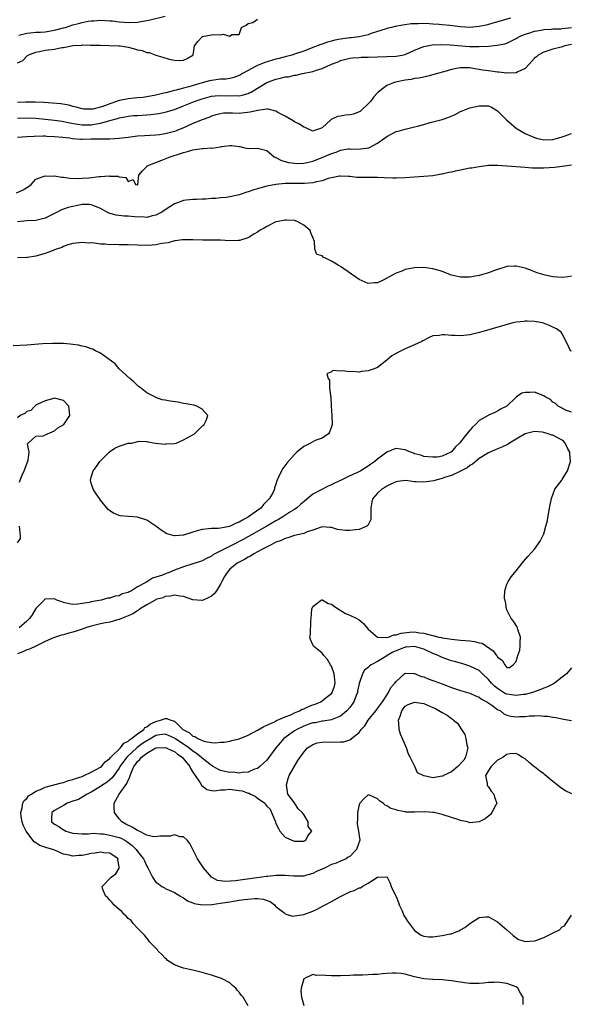
# Model space of a CAD drawing. Units: inches. Extents: x 2637000 to 2640000, y 1503000 to 1506000.
# Drawn here: x 2637119 to 2637239, y 1503425 to 1503639 of the extents above; entities that cross this region are included whole.
import ezdxf

# ---------------------------------------------------------------- set-up
doc = ezdxf.new("R2010")
doc.units = ezdxf.units.IN
doc.header["$MEASUREMENT"] = 0
doc.layers.add('LD26371503_2ft', color=71, linetype='Continuous')

msp = doc.modelspace()

# ---------------------------------------------------------------- linework, layer by layer
at = {"layer": 'LD26371503_2ft'}
for points, elevation in [([(2637225.79, 1503639), (2637223, 1503638.17), (2637221, 1503637.62), (2637220.5, 1503637.5), (2637219, 1503637.17), (2637217, 1503636.99), (2637215, 1503637.11), (2637212.63, 1503637.37), (2637211, 1503637.53), (2637210.38, 1503637.62), (2637209, 1503637.72), (2637208.2, 1503637.8), (2637207, 1503637.84), (2637205.79, 1503637.79), (2637205, 1503637.8), (2637204.26, 1503637.74), (2637202.49, 1503637.51), (2637200.8, 1503637.2), (2637199.99, 1503637), (2637199, 1503636.74), (2637198.63, 1503636.63), (2637197, 1503636.08), (2637195.64, 1503635.64), (2637195, 1503635.41), (2637193.03, 1503634.97), (2637191.25, 1503634.75), (2637191, 1503634.74), (2637189, 1503634.48), (2637187.76, 1503634.24), (2637187, 1503634.03), (2637186.17, 1503633.83), (2637185, 1503633.38), (2637184.7, 1503633.3), (2637183, 1503632.61), (2637181, 1503631.85), (2637179, 1503631.17), (2637178.42, 1503631), (2637177.3, 1503630.7), (2637177, 1503630.64), (2637175.72, 1503630.28), (2637175, 1503630.11), (2637172.6, 1503629.4), (2637171, 1503628.76), (2637170.45, 1503628.45), (2637169, 1503627.69), (2637167.77, 1503627), (2637167.29, 1503626.71), (2637167, 1503626.57), (2637165.87, 1503626.13), (2637165, 1503625.94), (2637164.18, 1503625.82), (2637163, 1503625.75), (2637161, 1503625.52), (2637160.57, 1503625.43), (2637159, 1503624.99), (2637156.15, 1503624.15), (2637155, 1503623.85), (2637153.41, 1503623.41), (2637153, 1503623.33), (2637151.15, 1503622.85), (2637150.73, 1503622.73), (2637149, 1503622.31), (2637147, 1503621.93), (2637146.18, 1503621.82), (2637145, 1503621.74), (2637144.36, 1503621.64), (2637143, 1503621.55), (2637141.13, 1503621.13), (2637140.92, 1503621.08), (2637139, 1503620.43), (2637138.07, 1503620.07), (2637137, 1503619.73), (2637135.3, 1503619.3), (2637135, 1503619.27), (2637133.32, 1503619.32), (2637133, 1503619.36), (2637131.72, 1503619.72), (2637131, 1503619.88), (2637130.13, 1503620.13), (2637128.43, 1503620.43), (2637126.62, 1503620.62), (2637124.74, 1503620.74), (2637122.82, 1503620.82), (2637120.81, 1503620.81), (2637119, 1503620.72)], 8784), ([(2637119, 1503629.35), (2637120.14, 1503629.86), (2637121, 1503630.77), (2637121.13, 1503630.87), (2637121.24, 1503631), (2637123, 1503631.66), (2637123.79, 1503631.79), (2637125, 1503632.04), (2637127, 1503632.3), (2637128.61, 1503632.61), (2637129, 1503632.65), (2637130.73, 1503633), (2637131, 1503633.04), (2637132.84, 1503633.16), (2637133, 1503633.19), (2637134.84, 1503633.16), (2637135, 1503633.17), (2637136.89, 1503633.11), (2637138.9, 1503633.1), (2637140.97, 1503633.03), (2637141.28, 1503633), (2637143, 1503632.69), (2637144.38, 1503632.38), (2637145, 1503632.15), (2637145.99, 1503631.99), (2637147, 1503631.58), (2637147.53, 1503631.53), (2637149, 1503631), (2637150.52, 1503630.52), (2637151.86, 1503630.14), (2637153, 1503629.91), (2637154.15, 1503629.85), (2637155, 1503629.9), (2637155.73, 1503630.27), (2637157, 1503630.95), (2637157.05, 1503631), (2637157.34, 1503633), (2637158.08, 1503633.92), (2637159, 1503634.93), (2637159.11, 1503635), (2637161, 1503635.39), (2637161.45, 1503635.45), (2637163, 1503635.38), (2637163.53, 1503635.53), (2637165, 1503635.1), (2637165.43, 1503635.43), (2637167, 1503635.43), (2637167.5, 1503637), (2637168.56, 1503637.44), (2637169, 1503637.81), (2637169.96, 1503638.04), (2637171, 1503638.75)], 8786), ([(2637119.33, 1503635.33), (2637121, 1503635.76), (2637121.78, 1503635.78), (2637123, 1503635.93), (2637123.99, 1503635.98), (2637125, 1503636.06), (2637126.26, 1503636.26), (2637127, 1503636.36), (2637129, 1503636.88), (2637129.43, 1503637), (2637131, 1503637.52), (2637132.19, 1503637.81), (2637133, 1503638.06), (2637134.33, 1503638.33), (2637135, 1503638.43), (2637135.55, 1503638.45), (2637137, 1503638.56), (2637139, 1503638.44), (2637139.62, 1503638.38), (2637141, 1503638.2), (2637142.11, 1503638.11), (2637143, 1503638.06), (2637145, 1503638.14), (2637145.75, 1503638.25), (2637147.45, 1503638.55), (2637151, 1503639.44)], 8788), ([(2637119, 1503617.34), (2637121, 1503617.39), (2637123, 1503617.33), (2637125, 1503617.16), (2637127, 1503616.93), (2637128.66, 1503616.66), (2637129, 1503616.62), (2637130.33, 1503616.33), (2637132.03, 1503616.03), (2637133, 1503615.91), (2637135, 1503615.92), (2637136.14, 1503616.14), (2637137, 1503616.25), (2637138.78, 1503616.78), (2637139, 1503616.82), (2637140.7, 1503617.3), (2637141, 1503617.41), (2637142.35, 1503617.65), (2637143, 1503617.78), (2637144.11, 1503617.89), (2637145, 1503617.94), (2637145.98, 1503618.02), (2637147.86, 1503618.14), (2637149, 1503618.28), (2637149.66, 1503618.34), (2637151.31, 1503618.69), (2637152.24, 1503619), (2637153, 1503619.23), (2637155, 1503619.99), (2637157.49, 1503621), (2637159, 1503621.53), (2637161, 1503622.09), (2637161.83, 1503622.17), (2637163, 1503622.26), (2637165, 1503622.17), (2637166.23, 1503622.23), (2637167, 1503622.2), (2637167.69, 1503622.31), (2637169, 1503622.71), (2637169.21, 1503622.79), (2637169.61, 1503623), (2637171, 1503623.83), (2637173, 1503625.06), (2637175, 1503625.81), (2637176, 1503626), (2637177, 1503626.26), (2637177.68, 1503626.32), (2637179, 1503626.62), (2637179.36, 1503626.64), (2637180.73, 1503627), (2637183, 1503627.48), (2637183.76, 1503627.76), (2637185, 1503628.1), (2637187, 1503629.02), (2637188.45, 1503629.55), (2637189, 1503629.8), (2637191, 1503630.31), (2637191.6, 1503630.4), (2637193, 1503630.49), (2637193.46, 1503630.54), (2637195, 1503630.56), (2637197, 1503630.64), (2637199, 1503630.67), (2637201, 1503630.74), (2637202.35, 1503631), (2637203, 1503631.15), (2637205, 1503632.04), (2637207, 1503632.84), (2637208.8, 1503633.2), (2637210.71, 1503633.29), (2637212.76, 1503633.24), (2637216.89, 1503632.89), (2637218.86, 1503632.86), (2637219, 1503632.84), (2637221, 1503632.95), (2637222.89, 1503633.11), (2637224.55, 1503633.45), (2637225, 1503633.6), (2637227, 1503634.56), (2637227.26, 1503634.74), (2637227.75, 1503635), (2637229, 1503635.55), (2637229.77, 1503635.77), (2637231, 1503636.21), (2637232.42, 1503636.42), (2637233, 1503636.55), (2637234.62, 1503636.62), (2637235, 1503636.66), (2637236.71, 1503636.71), (2637237, 1503636.73), (2637239, 1503636.99)], 8782), ([(2637239, 1503633.28), (2637237.57, 1503633), (2637236.74, 1503632.74), (2637235, 1503632.29), (2637233, 1503631.63), (2637231.77, 1503631), (2637231.4, 1503630.6), (2637231, 1503630.32), (2637229.81, 1503629), (2637229, 1503628.06), (2637227.36, 1503627.36), (2637227, 1503627.12), (2637225.09, 1503627.09), (2637225, 1503627.07), (2637223.27, 1503627.27), (2637223, 1503627.27), (2637221, 1503627.56), (2637219.76, 1503627.76), (2637219, 1503627.9), (2637218.04, 1503628.04), (2637217, 1503628.22), (2637216.22, 1503628.22), (2637215, 1503628.26), (2637214.07, 1503628.07), (2637213, 1503627.89), (2637211.39, 1503627.39), (2637211, 1503627.29), (2637209.95, 1503627), (2637209.22, 1503626.78), (2637209, 1503626.69), (2637207.61, 1503626.39), (2637207, 1503626.24), (2637205.97, 1503626.03), (2637205, 1503625.92), (2637204.27, 1503625.73), (2637203, 1503625.58), (2637200.86, 1503625.14), (2637200.42, 1503625), (2637199, 1503624.38), (2637197.16, 1503623), (2637197, 1503622.85), (2637196.12, 1503621.88), (2637195.54, 1503621), (2637195, 1503620.44), (2637193.45, 1503619), (2637193.2, 1503618.8), (2637193, 1503618.68), (2637191.76, 1503618.24), (2637191, 1503618.04), (2637190.03, 1503617.97), (2637189, 1503617.77), (2637188.33, 1503617.67), (2637186.98, 1503617.02), (2637185, 1503615.23), (2637184.44, 1503615), (2637183.33, 1503614.67), (2637183, 1503614.56), (2637181.93, 1503615), (2637181.32, 1503615.32), (2637181, 1503615.38), (2637180.06, 1503616.06), (2637179, 1503616.54), (2637178.73, 1503616.73), (2637177, 1503617.74), (2637175.42, 1503618.58), (2637175, 1503618.84), (2637173.3, 1503619.3), (2637173, 1503619.28), (2637171.02, 1503619.02), (2637169.39, 1503618.61), (2637167.58, 1503618.42), (2637167, 1503618.38), (2637165.56, 1503618.44), (2637163.61, 1503618.39), (2637163, 1503618.29), (2637161.96, 1503618.04), (2637161, 1503617.75), (2637160.48, 1503617.52), (2637158.99, 1503616.99), (2637157, 1503616.15), (2637155.49, 1503615.49), (2637155, 1503615.26), (2637153.41, 1503614.59), (2637153, 1503614.44), (2637151.83, 1503614.17), (2637151, 1503613.94), (2637149.75, 1503613.75), (2637149, 1503613.68), (2637146.51, 1503613.5), (2637145, 1503613.41), (2637143, 1503613.18), (2637141, 1503612.91), (2637139, 1503612.81), (2637136.83, 1503612.83), (2637135, 1503612.78), (2637133, 1503612.74), (2637132.75, 1503612.75), (2637130.9, 1503612.9), (2637130.29, 1503613), (2637128.83, 1503613.17), (2637127, 1503613.33), (2637125.37, 1503613.37), (2637125, 1503613.41), (2637124.58, 1503613.42), (2637122.61, 1503613.39), (2637121, 1503613.31), (2637119, 1503613.15)], 8780), ([(2637118.79, 1503601.21), (2637120.21, 1503601.79), (2637121, 1503602.34), (2637121.42, 1503602.58), (2637121.96, 1503603), (2637123, 1503604.1), (2637124.77, 1503604.77), (2637125, 1503604.89), (2637126.79, 1503604.79), (2637127, 1503604.82), (2637128.56, 1503604.56), (2637129, 1503604.54), (2637130.34, 1503604.34), (2637132.28, 1503604.28), (2637133, 1503604.34), (2637134.44, 1503604.44), (2637136.68, 1503604.68), (2637137, 1503604.68), (2637138.84, 1503604.84), (2637139, 1503604.8), (2637140.8, 1503604.8), (2637141, 1503604.64), (2637142.49, 1503604.49), (2637143, 1503603.6), (2637144.05, 1503604.05), (2637144.55, 1503603), (2637145, 1503602.92), (2637145.1, 1503603), (2637145.32, 1503605), (2637146.09, 1503605.91), (2637147, 1503606.86), (2637147.05, 1503606.95), (2637147.1, 1503607), (2637149, 1503607.77), (2637150.24, 1503608.24), (2637152.07, 1503609), (2637154.34, 1503609.66), (2637155, 1503609.93), (2637155.86, 1503610.14), (2637157, 1503610.5), (2637159, 1503610.76), (2637159.24, 1503610.76), (2637161, 1503610.89), (2637161.12, 1503610.88), (2637163, 1503611.16), (2637163.22, 1503611.22), (2637165, 1503611.41), (2637165.43, 1503611.43), (2637167, 1503611.18), (2637167.18, 1503611.18), (2637167.95, 1503611), (2637169, 1503610.79), (2637171, 1503610.82), (2637173, 1503610.31), (2637174.6, 1503609), (2637174.86, 1503608.86), (2637175, 1503608.83), (2637176.16, 1503608.16), (2637177, 1503607.95), (2637177.74, 1503607.74), (2637179, 1503607.57), (2637179.56, 1503607.56), (2637181, 1503607.61), (2637181.76, 1503607.76), (2637183, 1503608.05), (2637185, 1503608.79), (2637187, 1503609.67), (2637188.02, 1503609.98), (2637189, 1503610.39), (2637190.67, 1503610.67), (2637191, 1503610.69), (2637191.34, 1503610.66), (2637193.33, 1503610.67), (2637195.09, 1503610.91), (2637195.29, 1503611), (2637197, 1503611.92), (2637198.52, 1503613), (2637199, 1503613.4), (2637201, 1503614.44), (2637201.46, 1503614.54), (2637203, 1503614.98), (2637205, 1503615.44), (2637205.64, 1503615.64), (2637207, 1503615.99), (2637208.38, 1503616.38), (2637209, 1503616.52), (2637210.97, 1503617.03), (2637212.46, 1503617.54), (2637213.83, 1503618.17), (2637215, 1503618.77), (2637215.53, 1503619), (2637217, 1503619.57), (2637219, 1503620.02), (2637220.03, 1503620.03), (2637221, 1503619.98), (2637221.7, 1503619.7), (2637223, 1503618.96), (2637224.95, 1503617), (2637226.01, 1503616.01), (2637227, 1503615.16), (2637227.21, 1503615), (2637229, 1503614.04), (2637231, 1503613.13), (2637231.41, 1503613), (2637233, 1503612.65), (2637235, 1503612.73), (2637235.98, 1503613), (2637236.75, 1503613.25), (2637237, 1503613.29), (2637237.42, 1503613.42), (2637239, 1503614)], 8778), ([(2637239, 1503607.13), (2637237, 1503606.87), (2637235.32, 1503606.68), (2637233, 1503606.52), (2637231.46, 1503606.54), (2637231, 1503606.51), (2637230.51, 1503606.51), (2637229, 1503606.63), (2637225, 1503606.96), (2637223, 1503607.09), (2637221, 1503607.06), (2637219, 1503606.83), (2637217.45, 1503606.55), (2637217, 1503606.49), (2637215, 1503606.1), (2637213.83, 1503605.83), (2637213, 1503605.67), (2637212.43, 1503605.57), (2637211, 1503605.22), (2637210.81, 1503605.19), (2637209.79, 1503605), (2637209, 1503604.87), (2637207, 1503604.69), (2637203, 1503604.41), (2637201, 1503604.33), (2637200.34, 1503604.34), (2637198.4, 1503604.4), (2637197, 1503604.46), (2637194.48, 1503604.48), (2637192.53, 1503604.53), (2637191, 1503604.7), (2637190.7, 1503604.7), (2637189, 1503604.81), (2637188.78, 1503604.78), (2637187, 1503604.44), (2637186.27, 1503604.27), (2637185, 1503603.78), (2637183.47, 1503603.47), (2637183, 1503603.31), (2637181.21, 1503603.21), (2637181, 1503603.18), (2637179.22, 1503603.22), (2637177, 1503603.19), (2637175, 1503602.97), (2637173, 1503602.59), (2637171.72, 1503602.28), (2637170.17, 1503601.83), (2637169, 1503601.4), (2637168.68, 1503601.32), (2637167, 1503600.72), (2637165, 1503600.31), (2637164.18, 1503600.18), (2637163, 1503600.1), (2637161.96, 1503599.96), (2637161, 1503599.93), (2637159.82, 1503599.82), (2637159, 1503599.78), (2637157.75, 1503599.75), (2637157, 1503599.7), (2637155.57, 1503599.57), (2637155, 1503599.5), (2637153.7, 1503599), (2637153, 1503598.78), (2637151, 1503597.51), (2637150.24, 1503597), (2637149, 1503596.31), (2637148.18, 1503596.18), (2637147, 1503595.87), (2637145.95, 1503595.95), (2637145, 1503595.94), (2637143, 1503596.11), (2637142.14, 1503596.14), (2637140.35, 1503596.35), (2637138.8, 1503596.8), (2637137, 1503597.76), (2637135.74, 1503598.26), (2637135, 1503598.59), (2637134.64, 1503598.64), (2637133, 1503598.66), (2637131.64, 1503598.36), (2637131, 1503598.25), (2637130.01, 1503597.99), (2637129, 1503597.64), (2637128.51, 1503597.49), (2637127.61, 1503597), (2637125, 1503595.72), (2637123, 1503595.2), (2637121, 1503595.1), (2637119, 1503594.9)], 8776), ([(2637239, 1503583.14), (2637238.21, 1503583), (2637237, 1503582.83), (2637235, 1503582.97), (2637233.32, 1503583.32), (2637231.79, 1503583.79), (2637231, 1503584.1), (2637230.33, 1503584.33), (2637229, 1503584.84), (2637227, 1503585.31), (2637226.68, 1503585.32), (2637225, 1503585.21), (2637222.33, 1503584.33), (2637221, 1503583.85), (2637219, 1503583.29), (2637217, 1503582.91), (2637215, 1503582.91), (2637213, 1503583.37), (2637211, 1503584.11), (2637210.33, 1503584.34), (2637209, 1503584.75), (2637207, 1503585.01), (2637205, 1503584.94), (2637203, 1503584.56), (2637202.24, 1503584.24), (2637201, 1503583.79), (2637199.54, 1503583), (2637199, 1503582.68), (2637198.35, 1503582.35), (2637197, 1503581.7), (2637196.33, 1503581.67), (2637195, 1503581.53), (2637193, 1503582.42), (2637189, 1503585.21), (2637188.45, 1503585.55), (2637187, 1503586.41), (2637185.72, 1503587), (2637185.25, 1503587.25), (2637185, 1503587.54), (2637183.83, 1503587.83), (2637183.42, 1503589), (2637183.37, 1503590.63), (2637183.22, 1503591), (2637183.14, 1503591.14), (2637183, 1503591.49), (2637182.52, 1503592.52), (2637182.42, 1503593), (2637181, 1503594.2), (2637179.56, 1503595), (2637179, 1503595.19), (2637177.26, 1503595.26), (2637177, 1503595.28), (2637175.48, 1503595), (2637175, 1503594.87), (2637173, 1503593.92), (2637172.44, 1503593.56), (2637171.42, 1503593), (2637171, 1503592.68), (2637170.2, 1503592.2), (2637169, 1503591.43), (2637167.53, 1503591), (2637167.16, 1503590.84), (2637167, 1503590.82), (2637166.84, 1503590.84), (2637165, 1503590.77), (2637163, 1503590.93), (2637161, 1503590.95), (2637159.05, 1503590.95), (2637157, 1503591.02), (2637155, 1503591.03), (2637154.7, 1503591), (2637153.24, 1503590.76), (2637153, 1503590.75), (2637151.68, 1503590.32), (2637150.24, 1503590.24), (2637149, 1503589.93), (2637148.18, 1503589.82), (2637147, 1503589.79), (2637145, 1503589.82), (2637143, 1503589.9), (2637141.89, 1503589.89), (2637141, 1503589.91), (2637140.03, 1503589.97), (2637139, 1503589.91), (2637137.92, 1503590.08), (2637137, 1503590.05), (2637135.69, 1503590.31), (2637135, 1503590.33), (2637134.31, 1503590.31), (2637133, 1503590.44), (2637131, 1503590.18), (2637129.89, 1503589.89), (2637129, 1503589.56), (2637128.65, 1503589.35), (2637127.48, 1503589), (2637127, 1503588.81), (2637126.72, 1503588.72), (2637125, 1503588.01), (2637123.68, 1503587.68), (2637123, 1503587.44), (2637121.18, 1503587.18), (2637121, 1503587.14), (2637119, 1503587.12)], 8774), ([(2637239, 1503566.87), (2637238.82, 1503567), (2637238.25, 1503568.25), (2637237, 1503570.62), (2637236.76, 1503571), (2637235.74, 1503571.74), (2637235, 1503572.06), (2637234.41, 1503572.41), (2637232.95, 1503572.95), (2637232.73, 1503573), (2637231, 1503573.3), (2637229.4, 1503573.4), (2637229, 1503573.39), (2637228.66, 1503573.34), (2637227, 1503573.16), (2637226.33, 1503573), (2637224.54, 1503572.54), (2637219.06, 1503570.94), (2637217, 1503570.43), (2637215.72, 1503570.28), (2637215, 1503570.18), (2637213.73, 1503570.27), (2637213, 1503570.27), (2637211.54, 1503570.46), (2637211, 1503570.46), (2637210.32, 1503570.32), (2637209, 1503570.2), (2637208.15, 1503569.85), (2637206.84, 1503569.16), (2637206.59, 1503569), (2637205, 1503568.26), (2637203, 1503567.4), (2637201.37, 1503566.63), (2637200.12, 1503565.88), (2637199, 1503564.95), (2637197, 1503563.37), (2637196.06, 1503563), (2637195, 1503562.61), (2637193.51, 1503562.49), (2637193, 1503562.38), (2637191.5, 1503562.5), (2637191, 1503562.43), (2637189.36, 1503562.64), (2637189, 1503562.57), (2637187.29, 1503562.71), (2637187, 1503562.41), (2637186.01, 1503561.99), (2637186.28, 1503561), (2637186.59, 1503560.59), (2637186.61, 1503559), (2637186.8, 1503557.2), (2637186.85, 1503557), (2637186.93, 1503555), (2637187.07, 1503553), (2637187.14, 1503551), (2637187, 1503550.52), (2637186.62, 1503549.38), (2637186.34, 1503549), (2637185, 1503548.05), (2637183.52, 1503547.52), (2637183, 1503547.3), (2637182.5, 1503547), (2637181, 1503546.28), (2637179.55, 1503545), (2637179, 1503544.55), (2637177.32, 1503542.68), (2637176.48, 1503541.52), (2637176.16, 1503541), (2637175.58, 1503539.58), (2637175.2, 1503538.8), (2637175, 1503538.09), (2637174.71, 1503537.29), (2637174.67, 1503537), (2637174.38, 1503536.38), (2637173.63, 1503535), (2637172.33, 1503533.67), (2637171.8, 1503533), (2637169.08, 1503531), (2637167.72, 1503530.28), (2637167, 1503529.85), (2637166.36, 1503529.64), (2637164.95, 1503528.95), (2637163, 1503528.57), (2637162.49, 1503528.49), (2637161, 1503528.51), (2637160.41, 1503528.41), (2637159, 1503528.29), (2637157.96, 1503527.96), (2637157, 1503527.7), (2637155, 1503527.06), (2637153.09, 1503526.91), (2637153, 1503526.89), (2637151.37, 1503527.37), (2637150.12, 1503528.12), (2637149, 1503529.03), (2637147, 1503530.3), (2637145, 1503530.94), (2637143.07, 1503531.07), (2637141.26, 1503531.26), (2637141, 1503531.33), (2637139.8, 1503531.8), (2637139, 1503532.36), (2637138.65, 1503532.65), (2637137, 1503534.65), (2637136.75, 1503535), (2637136.04, 1503536.04), (2637135.42, 1503537), (2637135, 1503538.3), (2637134.8, 1503539), (2637135, 1503539.63), (2637135.38, 1503541), (2637136.11, 1503541.89), (2637136.83, 1503543), (2637138.92, 1503545.08), (2637140.12, 1503545.88), (2637141, 1503546.36), (2637143, 1503546.94), (2637143.67, 1503547), (2637145.38, 1503547.38), (2637147, 1503547.33), (2637147.27, 1503547.27), (2637148.92, 1503547), (2637151, 1503546.79), (2637151.17, 1503546.83), (2637153, 1503546.89), (2637153.38, 1503547), (2637155, 1503547.71), (2637157.33, 1503549), (2637159.17, 1503550.83), (2637159.41, 1503551), (2637159.85, 1503551.85), (2637160.25, 1503553), (2637159, 1503554.35), (2637157.88, 1503555), (2637157.18, 1503555.18), (2637155.52, 1503555.52), (2637155, 1503555.59), (2637153.83, 1503555.83), (2637152.06, 1503556.06), (2637151, 1503556.29), (2637150.34, 1503556.34), (2637149, 1503556.88), (2637148.9, 1503556.9), (2637148.77, 1503557), (2637147, 1503557.84), (2637145.58, 1503559), (2637145.24, 1503559.24), (2637144.23, 1503560.23), (2637143.34, 1503561), (2637141.06, 1503563.06), (2637141, 1503563.1), (2637140.15, 1503564.15), (2637137, 1503566.45), (2637135.89, 1503567), (2637135.32, 1503567.32), (2637135, 1503567.39), (2637133.83, 1503567.83), (2637133, 1503567.97), (2637132.19, 1503568.19), (2637131, 1503568.34), (2637130.44, 1503568.44), (2637129, 1503568.55), (2637128.58, 1503568.58), (2637127, 1503568.57), (2637126.57, 1503568.57), (2637124.46, 1503568.46), (2637121, 1503568.18), (2637118.05, 1503568.05)], 8772), ([(2637239, 1503553.69), (2637237.94, 1503554.06), (2637236.09, 1503555), (2637235.53, 1503555.53), (2637235, 1503555.83), (2637234.43, 1503556.43), (2637233.3, 1503557), (2637233, 1503557.21), (2637231, 1503558.04), (2637229.95, 1503557.95), (2637229, 1503557.98), (2637228.22, 1503557.78), (2637227.07, 1503557), (2637227, 1503556.97), (2637225, 1503555), (2637223.65, 1503554.35), (2637223, 1503553.94), (2637222.37, 1503553.63), (2637221, 1503553.04), (2637220.95, 1503553), (2637219, 1503551.88), (2637218.18, 1503551), (2637217.57, 1503550.43), (2637216.62, 1503549.38), (2637216.33, 1503549), (2637215, 1503547.29), (2637214.72, 1503547), (2637213.85, 1503546.15), (2637213, 1503545.07), (2637212.88, 1503545), (2637211, 1503544.19), (2637209.97, 1503543.97), (2637209, 1503543.93), (2637207, 1503544.08), (2637206.37, 1503544.37), (2637205, 1503544.67), (2637204.78, 1503544.78), (2637204.13, 1503545), (2637203, 1503545.56), (2637202.41, 1503545.59), (2637201, 1503545.81), (2637200.38, 1503545.62), (2637199, 1503545.04), (2637197, 1503543.54), (2637196.4, 1503543), (2637195.56, 1503542.43), (2637195, 1503541.98), (2637194.36, 1503541.64), (2637193.38, 1503541), (2637192.64, 1503540.64), (2637191, 1503539.92), (2637189, 1503538.88), (2637187.7, 1503538.3), (2637187, 1503537.96), (2637186.31, 1503537.69), (2637183, 1503535.96), (2637180.28, 1503533.72), (2637179.5, 1503533), (2637179, 1503532.62), (2637178.01, 1503532.01), (2637176.47, 1503531), (2637175.55, 1503530.45), (2637175, 1503530.19), (2637174.27, 1503529.73), (2637172.99, 1503529), (2637167.86, 1503526.14), (2637165.65, 1503525), (2637164.21, 1503524.21), (2637161.77, 1503523), (2637161.28, 1503522.72), (2637161, 1503522.48), (2637159.97, 1503522.03), (2637159, 1503521.52), (2637158.62, 1503521.38), (2637157, 1503520.84), (2637156.8, 1503520.8), (2637155, 1503520.19), (2637153, 1503519.46), (2637151.86, 1503519), (2637151.23, 1503518.77), (2637150.41, 1503518.41), (2637149, 1503517.93), (2637148.24, 1503517.76), (2637147.17, 1503517), (2637147, 1503516.92), (2637146.78, 1503516.78), (2637145, 1503515.85), (2637143.68, 1503515), (2637143.21, 1503514.79), (2637143, 1503514.64), (2637141.68, 1503514.32), (2637141, 1503513.95), (2637140.14, 1503513.86), (2637139, 1503513.45), (2637138.58, 1503513.42), (2637137.12, 1503513), (2637135, 1503512.64), (2637134.51, 1503512.51), (2637132.11, 1503512.11), (2637131, 1503512.06), (2637130.19, 1503512.19), (2637129, 1503512.47), (2637128.6, 1503512.6), (2637127.53, 1503513), (2637127, 1503513.25), (2637125, 1503513.22), (2637124.87, 1503513.13), (2637124.78, 1503513), (2637123, 1503511.16), (2637122.19, 1503509.81), (2637121.58, 1503509), (2637121, 1503508.41), (2637119.34, 1503507)], 8770), ([(2637119.46, 1503538.54), (2637119.59, 1503539), (2637120.02, 1503540.02), (2637120.46, 1503541), (2637121, 1503542.52), (2637121.32, 1503543.32), (2637121.52, 1503545), (2637121.15, 1503546.85), (2637121.3, 1503547), (2637123, 1503548.48), (2637124.58, 1503548.58), (2637125.51, 1503549), (2637127, 1503549.64), (2637127.72, 1503550.28), (2637129.02, 1503551), (2637130.36, 1503553), (2637130.26, 1503553.74), (2637130.16, 1503555), (2637129, 1503556.23), (2637127, 1503556.7), (2637126.6, 1503556.6), (2637125, 1503556.11), (2637123.41, 1503555.41), (2637123, 1503555.19), (2637122.75, 1503555), (2637121.93, 1503554.07), (2637121, 1503553.84), (2637120.61, 1503553.39), (2637119.59, 1503553), (2637119, 1503552.45)], 8770), ([(2637169, 1503425.17), (2637167.87, 1503427), (2637167.44, 1503427.44), (2637167, 1503428.14), (2637166.56, 1503428.56), (2637166.29, 1503429), (2637165.58, 1503429.58), (2637165, 1503430.11), (2637163.34, 1503431), (2637163, 1503431.16), (2637161, 1503431.8), (2637159, 1503432.39), (2637157, 1503432.87), (2637156.29, 1503433), (2637155, 1503433.28), (2637154.54, 1503433.46), (2637153, 1503434), (2637151.49, 1503435), (2637151.26, 1503435.26), (2637151, 1503435.49), (2637150.28, 1503436.28), (2637149.49, 1503437), (2637149.31, 1503437.31), (2637147.63, 1503439), (2637147.39, 1503439.39), (2637147, 1503439.77), (2637146.49, 1503440.49), (2637145.93, 1503441), (2637145, 1503441.96), (2637144.08, 1503443), (2637143.6, 1503443.6), (2637143, 1503444.03), (2637142.56, 1503444.56), (2637142.05, 1503445), (2637141.6, 1503445.6), (2637141, 1503446), (2637139.9, 1503447), (2637139.55, 1503447.55), (2637139, 1503448.02), (2637138.55, 1503448.55), (2637138.09, 1503449), (2637137.42, 1503450.58), (2637137.32, 1503451), (2637139.3, 1503453), (2637140.3, 1503453.7), (2637141, 1503454.93), (2637141.02, 1503455), (2637141, 1503455.27), (2637140.77, 1503456.77), (2637140.78, 1503457), (2637139, 1503458.21), (2637137.69, 1503458.31), (2637137, 1503458.43), (2637135.82, 1503458.18), (2637135, 1503458.11), (2637134.11, 1503457.89), (2637133, 1503457.68), (2637132.33, 1503457.67), (2637131, 1503457.54), (2637130.23, 1503457.77), (2637129, 1503457.98), (2637127.22, 1503458.78), (2637126.66, 1503459), (2637125.35, 1503459.35), (2637123.87, 1503459.87), (2637123, 1503460.42), (2637122.64, 1503460.64), (2637121, 1503462.79), (2637120.87, 1503463), (2637120.26, 1503464.26), (2637120.03, 1503465), (2637119.84, 1503466.16), (2637119.73, 1503467), (2637120.03, 1503468.03), (2637120.17, 1503469), (2637120.42, 1503469.58), (2637121, 1503470.07), (2637121.41, 1503470.59), (2637122.01, 1503471), (2637123, 1503471.61), (2637124.01, 1503472.01), (2637125, 1503472.47), (2637128.54, 1503473.46), (2637129, 1503473.54), (2637130.07, 1503473.93), (2637131, 1503474.14), (2637131.6, 1503474.4), (2637133, 1503474.82), (2637133.46, 1503475), (2637135, 1503475.71), (2637137, 1503476.82), (2637137.21, 1503477), (2637138, 1503478), (2637139, 1503478.74), (2637139.11, 1503478.89), (2637139.21, 1503479), (2637141.29, 1503481), (2637142.01, 1503481.99), (2637143, 1503482.44), (2637143.27, 1503482.73), (2637143.73, 1503483), (2637145, 1503484.05), (2637146.34, 1503485), (2637146.62, 1503485.38), (2637147, 1503485.53), (2637147.8, 1503486.2), (2637149, 1503486.74), (2637149.97, 1503487), (2637151, 1503487.39), (2637151.36, 1503487.36), (2637152.2, 1503487), (2637153, 1503486.76), (2637154.84, 1503485), (2637155, 1503484.88), (2637156.24, 1503484.23), (2637157, 1503483.54), (2637157.45, 1503483.45), (2637158.09, 1503483), (2637159, 1503482.58), (2637159.64, 1503482.36), (2637161, 1503482.2), (2637161.92, 1503482.08), (2637163, 1503482.22), (2637163.76, 1503482.24), (2637165, 1503482.45), (2637165.43, 1503482.57), (2637167, 1503482.96), (2637169, 1503483.77), (2637171, 1503484.81), (2637172.35, 1503485.65), (2637173, 1503485.9), (2637174.65, 1503486.65), (2637175.1, 1503486.9), (2637177, 1503487.75), (2637178.19, 1503488.19), (2637179, 1503488.56), (2637180.07, 1503489), (2637180.65, 1503489.35), (2637181, 1503489.45), (2637182.05, 1503489.95), (2637183, 1503490.31), (2637183.52, 1503490.48), (2637184.74, 1503491), (2637185, 1503491.16), (2637185.88, 1503491.88), (2637187, 1503492.77), (2637187.19, 1503493), (2637187.66, 1503494.34), (2637187.81, 1503495), (2637187.72, 1503495.72), (2637187.62, 1503497), (2637187, 1503498.68), (2637186.84, 1503499), (2637186.15, 1503500.15), (2637185.35, 1503501), (2637185, 1503501.48), (2637183.14, 1503503), (2637183, 1503503.32), (2637182.44, 1503504.44), (2637182.31, 1503505), (2637182.47, 1503505.53), (2637182.56, 1503508.56), (2637182.65, 1503509), (2637182.8, 1503511), (2637183, 1503511.6), (2637184.79, 1503513), (2637184.95, 1503513.05), (2637185, 1503513.06), (2637185.14, 1503513), (2637186.27, 1503512.27), (2637187, 1503512.13), (2637187.64, 1503511.64), (2637190.08, 1503510.08), (2637191, 1503509.77), (2637192.5, 1503509), (2637193, 1503508.73), (2637193.93, 1503507.93), (2637195, 1503506.73), (2637196.99, 1503504.99), (2637198.88, 1503504.88), (2637199.35, 1503505), (2637200.54, 1503505.46), (2637201, 1503505.46), (2637202.13, 1503505.87), (2637203.95, 1503506.05), (2637205, 1503506.11), (2637206.06, 1503505.94), (2637207, 1503505.87), (2637208.6, 1503505.4), (2637209, 1503505.34), (2637210.29, 1503505), (2637210.88, 1503504.88), (2637211, 1503504.83), (2637212.6, 1503504.6), (2637213, 1503504.51), (2637215, 1503504.31), (2637217, 1503504.15), (2637218.03, 1503504.03), (2637219, 1503503.78), (2637219.64, 1503503.64), (2637222.02, 1503502.02), (2637222.76, 1503501), (2637222.88, 1503500.88), (2637223, 1503500.64), (2637224, 1503500), (2637224.57, 1503499), (2637225, 1503498.41), (2637225.56, 1503498.44), (2637226.37, 1503499), (2637227, 1503499.7), (2637227.37, 1503501), (2637227.81, 1503502.19), (2637227.91, 1503503), (2637227.89, 1503503.89), (2637227.97, 1503505), (2637227.38, 1503506.62), (2637227.21, 1503507.21), (2637227, 1503507.48), (2637226.41, 1503508.41), (2637225.93, 1503509), (2637224.96, 1503511), (2637224.69, 1503512.69), (2637224.58, 1503513), (2637224.5, 1503513.5), (2637224.58, 1503515), (2637225, 1503516.44), (2637225.26, 1503517), (2637225.97, 1503518.03), (2637226.76, 1503519), (2637228.63, 1503521.37), (2637229.54, 1503522.46), (2637231, 1503524.01), (2637232.23, 1503525.77), (2637233, 1503527.31), (2637233.48, 1503529), (2637233.8, 1503530.21), (2637234.11, 1503532.11), (2637234.41, 1503533.59), (2637234.65, 1503535), (2637235.38, 1503537), (2637236.88, 1503539), (2637237, 1503539.12), (2637238.17, 1503541), (2637238.82, 1503543), (2637238.68, 1503544.68), (2637238.65, 1503545), (2637238.24, 1503545.76), (2637237.63, 1503547), (2637237.36, 1503547.36), (2637237, 1503547.64), (2637235, 1503548.68), (2637234.72, 1503548.72), (2637233.94, 1503549), (2637233, 1503549.26), (2637232.67, 1503549.33), (2637231, 1503549.47), (2637229, 1503549), (2637227, 1503547.81), (2637225.61, 1503547), (2637225.26, 1503546.74), (2637225, 1503546.63), (2637223.91, 1503546.09), (2637222.47, 1503545.53), (2637221, 1503544.91), (2637219, 1503543.63), (2637217.6, 1503542.4), (2637217, 1503542.11), (2637216.39, 1503541.61), (2637215, 1503540.88), (2637214.82, 1503540.82), (2637213, 1503539.98), (2637211.53, 1503539.53), (2637211, 1503539.34), (2637209.64, 1503539), (2637209.16, 1503538.84), (2637207, 1503538.52), (2637205.36, 1503538.64), (2637205, 1503538.62), (2637203.12, 1503538.88), (2637201.29, 1503538.71), (2637201, 1503538.64), (2637199.91, 1503538.09), (2637199, 1503537.66), (2637198.61, 1503537.39), (2637197.93, 1503537), (2637197, 1503536.15), (2637195.98, 1503535), (2637195.73, 1503534.27), (2637195.57, 1503533), (2637195.54, 1503531), (2637195.52, 1503530.48), (2637194.86, 1503529.14), (2637194.69, 1503529), (2637193, 1503528.3), (2637192.22, 1503528.22), (2637191, 1503528.04), (2637190.08, 1503528.08), (2637188.31, 1503528.31), (2637187, 1503528.72), (2637186.72, 1503528.72), (2637185, 1503528.87), (2637184.82, 1503528.82), (2637183, 1503528.16), (2637181.76, 1503527.76), (2637181, 1503527.41), (2637179, 1503526.95), (2637177.54, 1503526.46), (2637177, 1503526.34), (2637176.1, 1503525.9), (2637175, 1503525.51), (2637173.95, 1503525), (2637171.96, 1503523.96), (2637171, 1503523.42), (2637170.18, 1503523), (2637169.48, 1503522.52), (2637169, 1503522.29), (2637168.21, 1503521.79), (2637167, 1503521.23), (2637166.62, 1503521), (2637165, 1503519.68), (2637164.41, 1503519), (2637163.87, 1503518.13), (2637163.3, 1503517), (2637163, 1503516.45), (2637162.1, 1503515), (2637161.63, 1503514.37), (2637161, 1503513.83), (2637160.42, 1503513.58), (2637159.2, 1503513), (2637159, 1503512.92), (2637158.92, 1503512.92), (2637157, 1503513.04), (2637155, 1503513.8), (2637154.14, 1503513.86), (2637153, 1503514.1), (2637152.17, 1503513.83), (2637151, 1503513.76), (2637150.48, 1503513.52), (2637149, 1503513.1), (2637148.81, 1503513), (2637147, 1503511.95), (2637145.44, 1503511), (2637145.2, 1503510.8), (2637145, 1503510.71), (2637143.98, 1503510.02), (2637143, 1503509.58), (2637141.53, 1503509), (2637141, 1503508.77), (2637140.7, 1503508.7), (2637139, 1503508.23), (2637138.08, 1503508.08), (2637137, 1503507.86), (2637135, 1503507.39), (2637133.73, 1503507), (2637133.21, 1503506.79), (2637131.73, 1503506.27), (2637131, 1503506.04), (2637130.14, 1503505.86), (2637129, 1503505.5), (2637128.56, 1503505.44), (2637127, 1503504.89), (2637126.81, 1503504.81), (2637125, 1503504), (2637123, 1503503.05), (2637121.6, 1503502.4), (2637121, 1503502.22), (2637120.19, 1503501.81), (2637119, 1503501.4)], 8768), ([(2637119, 1503525.43), (2637119.63, 1503526.37), (2637119.69, 1503527), (2637119.56, 1503527.56), (2637119.43, 1503529)], 8770), ([(2637239, 1503498.33), (2637237.89, 1503497), (2637237, 1503496.34), (2637235.34, 1503495), (2637235.13, 1503494.87), (2637235, 1503494.83), (2637233.8, 1503494.2), (2637233, 1503493.93), (2637232.37, 1503493.63), (2637230.56, 1503493), (2637229, 1503492.59), (2637228.55, 1503492.54), (2637227, 1503492.31), (2637225, 1503492.62), (2637224.74, 1503492.74), (2637223, 1503493.83), (2637222.34, 1503494.34), (2637221.69, 1503495), (2637221, 1503495.83), (2637219.71, 1503497), (2637219, 1503497.73), (2637217, 1503498.73), (2637215.26, 1503499.26), (2637215, 1503499.31), (2637213.7, 1503499.7), (2637213, 1503499.84), (2637211, 1503500.56), (2637210.69, 1503500.69), (2637210.15, 1503501), (2637209, 1503501.47), (2637207, 1503502.37), (2637206.54, 1503502.54), (2637205, 1503502.97), (2637203.17, 1503502.83), (2637203, 1503502.82), (2637201, 1503502.03), (2637200.29, 1503501.71), (2637199.09, 1503501), (2637198.82, 1503500.82), (2637197, 1503499.74), (2637195.63, 1503499), (2637195.28, 1503498.72), (2637195, 1503498.43), (2637194.15, 1503497.85), (2637193.72, 1503497), (2637193.03, 1503494.97), (2637192.69, 1503493.31), (2637192.64, 1503493), (2637192.37, 1503492.37), (2637191.84, 1503491), (2637191.52, 1503490.48), (2637191, 1503489.77), (2637190.34, 1503489), (2637189, 1503487.89), (2637187.16, 1503487.16), (2637187, 1503487.08), (2637185.22, 1503486.78), (2637185, 1503486.77), (2637183.54, 1503486.46), (2637183, 1503486.4), (2637182.11, 1503486.11), (2637181, 1503485.71), (2637179.52, 1503485), (2637179, 1503484.68), (2637176.7, 1503483), (2637175.9, 1503482.1), (2637175, 1503481), (2637173, 1503478.37), (2637172.3, 1503477.7), (2637171.51, 1503477), (2637171, 1503476.57), (2637170.36, 1503476.36), (2637169, 1503475.73), (2637167.7, 1503475.7), (2637167, 1503475.54), (2637165.71, 1503475.71), (2637165, 1503475.7), (2637163.92, 1503475.92), (2637163, 1503476.14), (2637162.4, 1503476.4), (2637161.42, 1503477), (2637161, 1503477.22), (2637159, 1503478.76), (2637158.77, 1503479), (2637157.81, 1503479.81), (2637157, 1503480.31), (2637156.15, 1503481), (2637155, 1503481.79), (2637153.12, 1503483), (2637153, 1503483.09), (2637151.7, 1503483.7), (2637151, 1503483.97), (2637149.84, 1503483.84), (2637149, 1503483.68), (2637147.3, 1503482.7), (2637147, 1503482.56), (2637146.07, 1503481.93), (2637144.96, 1503481.05), (2637142.71, 1503479), (2637141.2, 1503477), (2637141, 1503476.63), (2637139.49, 1503474.51), (2637138.41, 1503473.59), (2637137.49, 1503473), (2637137, 1503472.61), (2637135, 1503471.4), (2637134.07, 1503471), (2637132.2, 1503469.8), (2637131, 1503469.46), (2637129.75, 1503469), (2637129, 1503468.56), (2637127, 1503467.42), (2637126.45, 1503467), (2637126.39, 1503465.61), (2637126.41, 1503465), (2637127, 1503464.5), (2637127.96, 1503463.96), (2637129, 1503463.24), (2637129.19, 1503463.19), (2637129.49, 1503463), (2637131, 1503462.56), (2637133, 1503462.39), (2637134.39, 1503462.39), (2637135.47, 1503462.53), (2637137, 1503462.4), (2637137.63, 1503462.37), (2637139, 1503462.12), (2637140.16, 1503461.84), (2637141, 1503461.61), (2637141.43, 1503461.43), (2637142.24, 1503461), (2637142.72, 1503460.72), (2637143.84, 1503459.84), (2637144.71, 1503459), (2637145, 1503458.58), (2637146.33, 1503457), (2637146.52, 1503456.52), (2637147, 1503455.38), (2637147.24, 1503455), (2637148.22, 1503453), (2637149, 1503451.96), (2637149.57, 1503451.57), (2637150.31, 1503451), (2637150.75, 1503450.75), (2637151, 1503450.55), (2637151.83, 1503450.17), (2637153, 1503449.71), (2637154.16, 1503449), (2637154.69, 1503448.69), (2637155, 1503448.54), (2637155.86, 1503447.86), (2637157, 1503447.45), (2637157.3, 1503447.3), (2637159.05, 1503447.05), (2637161.13, 1503447.13), (2637163, 1503447.36), (2637165, 1503447.66), (2637165.82, 1503447.82), (2637167, 1503448), (2637168.21, 1503448.21), (2637170.41, 1503448.41), (2637171, 1503448.38), (2637172.25, 1503448.25), (2637173.71, 1503447.71), (2637174.69, 1503447), (2637174.82, 1503446.82), (2637175, 1503446.65), (2637176.67, 1503445.33), (2637177, 1503445.05), (2637178.6, 1503444.6), (2637179, 1503444.61), (2637181, 1503444.96), (2637183, 1503445.68), (2637183.9, 1503446.1), (2637185.23, 1503446.77), (2637185.62, 1503447), (2637187, 1503447.71), (2637189, 1503448.8), (2637191, 1503449.81), (2637191.91, 1503450.09), (2637193, 1503450.7), (2637193.27, 1503450.73), (2637193.68, 1503451), (2637195, 1503451.68), (2637197, 1503453), (2637199, 1503453.09), (2637199.08, 1503453), (2637199.74, 1503451.74), (2637199.95, 1503451), (2637200.93, 1503448.93), (2637201, 1503448.83), (2637201.52, 1503447.52), (2637201.69, 1503447), (2637202.3, 1503445.7), (2637202.7, 1503444.7), (2637203, 1503444.27), (2637203.47, 1503443.47), (2637205, 1503441.44), (2637206.48, 1503440.48), (2637207, 1503440.22), (2637208.12, 1503440.12), (2637209, 1503440.07), (2637211, 1503440.35), (2637212.73, 1503440.73), (2637213, 1503440.77), (2637213.65, 1503441), (2637214.63, 1503441.37), (2637215, 1503441.6), (2637215.89, 1503442.11), (2637217, 1503443.01), (2637219, 1503444.27), (2637220.42, 1503444.42), (2637221, 1503444.44), (2637221.95, 1503443.95), (2637223, 1503443.35), (2637225, 1503441.59), (2637226.35, 1503440.35), (2637227.53, 1503439.53), (2637229.05, 1503439.05), (2637231, 1503439.21), (2637231.31, 1503439.31), (2637233, 1503439.97), (2637235.19, 1503441), (2637236.39, 1503441.61), (2637237, 1503442.24), (2637237.51, 1503442.49), (2637239, 1503444.81)], 8770), ([(2637239.05, 1503471.05), (2637237.71, 1503471.71), (2637236.49, 1503472.49), (2637235.9, 1503473), (2637235, 1503473.71), (2637233.2, 1503475.2), (2637233, 1503475.36), (2637232.05, 1503476.05), (2637231, 1503476.89), (2637230.85, 1503477), (2637229.85, 1503477.85), (2637229, 1503478.62), (2637228.28, 1503479), (2637227.51, 1503479.51), (2637227, 1503479.8), (2637225.68, 1503479.68), (2637225, 1503479.57), (2637224.2, 1503479), (2637223.44, 1503478.56), (2637223, 1503478.36), (2637221.59, 1503477), (2637221, 1503476.13), (2637220.41, 1503475), (2637220.73, 1503473.27), (2637220.73, 1503473), (2637220.8, 1503472.8), (2637221, 1503472.54), (2637221.63, 1503471.63), (2637222.19, 1503471), (2637222.32, 1503470.32), (2637222.81, 1503469), (2637222.52, 1503468.52), (2637221.74, 1503467), (2637221.43, 1503466.57), (2637220.34, 1503465.66), (2637219, 1503464.96), (2637217, 1503464.81), (2637216.85, 1503464.85), (2637216.47, 1503465), (2637215, 1503465.31), (2637214.58, 1503465.42), (2637213, 1503465.9), (2637211, 1503466.55), (2637209.24, 1503467), (2637209.04, 1503467.04), (2637207.14, 1503467.14), (2637205, 1503467.05), (2637203.12, 1503467.12), (2637203, 1503467.13), (2637201.41, 1503467.41), (2637201, 1503467.56), (2637199.9, 1503467.9), (2637199, 1503468.49), (2637198.63, 1503468.63), (2637198.22, 1503469), (2637197.49, 1503469.49), (2637197, 1503470), (2637195.22, 1503470.78), (2637195, 1503470.86), (2637194.02, 1503469.98), (2637193.16, 1503469), (2637193, 1503468.7), (2637192.63, 1503467), (2637192.62, 1503465.38), (2637192.57, 1503465), (2637192.55, 1503464.55), (2637192.87, 1503463), (2637193, 1503461.98), (2637193.15, 1503461), (2637192.46, 1503459), (2637191, 1503457.5), (2637190.66, 1503457.34), (2637190.17, 1503457), (2637189, 1503456.5), (2637188.07, 1503456.07), (2637187, 1503455.74), (2637185.62, 1503455), (2637185.17, 1503454.82), (2637185, 1503454.72), (2637183.79, 1503454.21), (2637183, 1503453.81), (2637181.36, 1503453.36), (2637181, 1503453.25), (2637180.79, 1503453.21), (2637179, 1503453.25), (2637178.77, 1503453.23), (2637177, 1503453.39), (2637176.66, 1503453.34), (2637175, 1503453.36), (2637173.19, 1503453.19), (2637172.87, 1503453.13), (2637171.97, 1503453), (2637170.86, 1503452.86), (2637166.2, 1503452.2), (2637164.08, 1503452.08), (2637162.32, 1503452.32), (2637161, 1503453), (2637159.29, 1503455), (2637158.03, 1503457), (2637156.98, 1503459), (2637156.32, 1503460.32), (2637155.78, 1503461), (2637155, 1503461.74), (2637154.25, 1503461.75), (2637153, 1503462.16), (2637152.08, 1503461.92), (2637151, 1503461.92), (2637149.87, 1503461.87), (2637149, 1503461.72), (2637148.19, 1503461.81), (2637147, 1503462.09), (2637145.08, 1503463.08), (2637145, 1503463.1), (2637143.85, 1503463.85), (2637142.51, 1503464.51), (2637141.63, 1503465), (2637141, 1503465.65), (2637139.99, 1503467), (2637139.93, 1503467.93), (2637139.92, 1503469), (2637140.3, 1503469.7), (2637141.04, 1503471), (2637142.72, 1503473.28), (2637143, 1503474.02), (2637143.32, 1503474.68), (2637143.38, 1503475), (2637143.6, 1503475.6), (2637144.21, 1503477), (2637144.56, 1503477.44), (2637145, 1503478.04), (2637145.5, 1503478.5), (2637145.87, 1503479), (2637147, 1503479.89), (2637149, 1503480.98), (2637151, 1503481.07), (2637151.19, 1503481), (2637152.41, 1503480.41), (2637153, 1503480.19), (2637153.67, 1503479.67), (2637154.68, 1503479), (2637155, 1503478.65), (2637156.31, 1503477), (2637156.51, 1503476.51), (2637157, 1503475.76), (2637157.28, 1503475.28), (2637157.5, 1503475), (2637158.6, 1503473.4), (2637158.9, 1503472.9), (2637160.02, 1503472.02), (2637161, 1503471.79), (2637161.71, 1503471.71), (2637163, 1503471.92), (2637163.91, 1503471.91), (2637165, 1503472.05), (2637167, 1503471.8), (2637167.69, 1503471.69), (2637169, 1503471.2), (2637169.19, 1503471.19), (2637169.51, 1503471), (2637170.52, 1503470.52), (2637171, 1503470.13), (2637172.56, 1503469), (2637172.76, 1503468.76), (2637173, 1503468.41), (2637173.77, 1503467.77), (2637174.03, 1503467), (2637174.86, 1503465), (2637174.89, 1503464.89), (2637175, 1503464.63), (2637175.55, 1503463.55), (2637175.86, 1503463), (2637177, 1503461.65), (2637178.4, 1503461), (2637179, 1503460.78), (2637180.83, 1503460.83), (2637181, 1503460.81), (2637181.5, 1503461), (2637181.93, 1503461.93), (2637182.76, 1503463), (2637182, 1503464), (2637181.97, 1503465), (2637181, 1503466.56), (2637180.7, 1503467), (2637179.79, 1503467.79), (2637179, 1503469.14), (2637177.6, 1503471), (2637177.48, 1503471.48), (2637177.25, 1503473), (2637177.61, 1503474.39), (2637177.83, 1503475), (2637179.74, 1503478.26), (2637181, 1503480.1), (2637181.85, 1503481), (2637182.52, 1503481.48), (2637183, 1503481.75), (2637183.93, 1503482.07), (2637185, 1503482.27), (2637187, 1503482.33), (2637187.74, 1503482.26), (2637189, 1503482.34), (2637189.71, 1503482.29), (2637191, 1503482.77), (2637191.19, 1503482.81), (2637191.33, 1503483), (2637193, 1503484.36), (2637193.46, 1503485), (2637194.24, 1503485.76), (2637195, 1503487), (2637196.62, 1503489), (2637197, 1503489.51), (2637197.61, 1503490.39), (2637198.05, 1503491), (2637199, 1503492.39), (2637199.4, 1503493), (2637199.9, 1503494.1), (2637200.75, 1503495), (2637201, 1503495.39), (2637203, 1503497.16), (2637204.87, 1503497.13), (2637205, 1503497.11), (2637205.2, 1503497), (2637206.48, 1503496.48), (2637207, 1503496.37), (2637207.95, 1503495.95), (2637209, 1503495.62), (2637209.44, 1503495.44), (2637211, 1503494.86), (2637213, 1503494.07), (2637215, 1503493.41), (2637217, 1503492.83), (2637218.25, 1503492.25), (2637219, 1503491.96), (2637219.53, 1503491.53), (2637220.64, 1503491), (2637221.76, 1503490.24), (2637223, 1503489.3), (2637223.65, 1503489), (2637224.34, 1503488.34), (2637225, 1503488.06), (2637225.85, 1503487.85), (2637227, 1503487.71), (2637227.78, 1503487.78), (2637229, 1503487.83), (2637229.94, 1503487.94), (2637231, 1503487.94), (2637231.99, 1503487.99), (2637233, 1503487.88), (2637233.85, 1503487.85), (2637235, 1503487.65), (2637235.58, 1503487.58), (2637237, 1503487.28), (2637237.25, 1503487.25), (2637239, 1503486.95)], 8772), ([(2637228.53, 1503425.47), (2637228.53, 1503427), (2637227.93, 1503427.93), (2637227.41, 1503429), (2637227, 1503429.26), (2637225, 1503429.99), (2637223, 1503430.26), (2637222.24, 1503430.24), (2637221, 1503430.18), (2637219.94, 1503430.06), (2637219, 1503429.99), (2637218.02, 1503429.98), (2637217, 1503430.01), (2637215.86, 1503430.14), (2637215, 1503430.27), (2637214.38, 1503430.38), (2637213, 1503430.57), (2637211, 1503430.78), (2637209, 1503430.86), (2637207, 1503431.01), (2637205, 1503431.45), (2637203, 1503432.01), (2637202.14, 1503432.14), (2637201, 1503432.25), (2637200.25, 1503432.25), (2637199, 1503432.12), (2637198.09, 1503432.09), (2637197, 1503431.96), (2637195.93, 1503431.93), (2637195, 1503431.87), (2637193.82, 1503431.82), (2637193, 1503431.81), (2637191.76, 1503431.76), (2637191, 1503431.74), (2637189, 1503431.65), (2637187, 1503431.63), (2637185.69, 1503431.69), (2637185, 1503431.8), (2637183.75, 1503431.75), (2637183, 1503431.91), (2637181, 1503431), (2637180.44, 1503429), (2637180.35, 1503428.35), (2637180.51, 1503427), (2637181, 1503425.23)], 8768)]:
    msp.add_lwpolyline(points, dxfattribs=dict(at, elevation=elevation))
at = {"layer": 'LD26371503_2ft', "elevation": 8774}
msp.add_lwpolyline([(2637209, 1503474.54), (2637207.06, 1503474.94), (2637207, 1503474.93), (2637205.63, 1503475.63), (2637205.04, 1503477), (2637204.09, 1503479), (2637203.67, 1503479.67), (2637203.28, 1503481), (2637201.96, 1503483.96), (2637201.7, 1503485), (2637201.62, 1503486.38), (2637201.56, 1503487), (2637201.88, 1503487.88), (2637202.24, 1503489), (2637202.54, 1503489.46), (2637203, 1503490.01), (2637203.61, 1503490.39), (2637205, 1503490.93), (2637207, 1503490.62), (2637209, 1503489.77), (2637209.52, 1503489.52), (2637211, 1503488.64), (2637212.07, 1503488.07), (2637213, 1503487.35), (2637213.23, 1503487.23), (2637213.48, 1503487), (2637214.33, 1503486.33), (2637215.16, 1503485), (2637215.89, 1503483.89), (2637216.11, 1503483), (2637216.33, 1503481.67), (2637216.52, 1503481), (2637216.07, 1503479), (2637215.67, 1503478.33), (2637214.4, 1503477), (2637213, 1503475.82), (2637211.25, 1503475), (2637211.11, 1503474.89), (2637211, 1503474.86)], close=True, dxfattribs=at)

doc.saveas('drawing.dxf')
